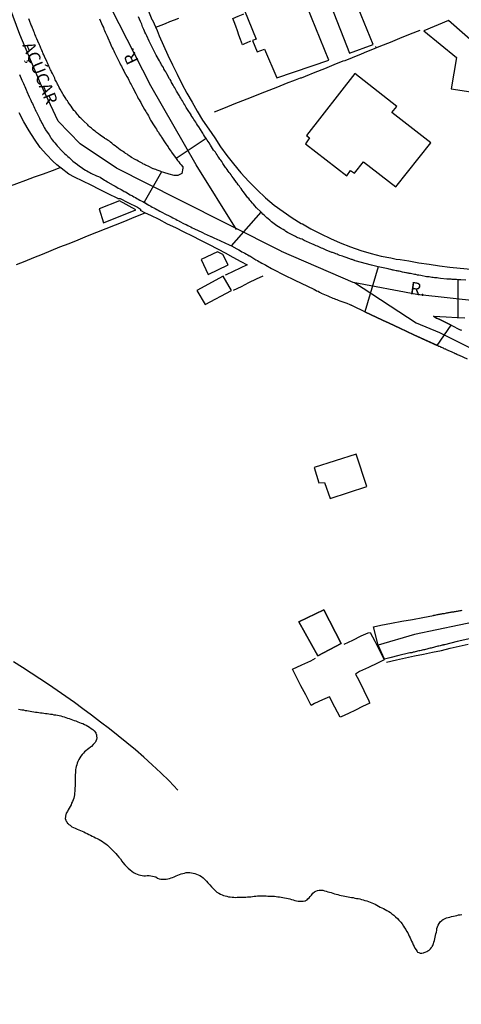
# Model space of a CAD drawing. Units: millimetres. Extents: x 173491 to 175910, y 1665949 to 1668728.
# Drawn here: x 174968 to 175057, y 1666196 to 1666394 of the extents above; entities that cross this region are included whole.
import ezdxf
from ezdxf.enums import TextEntityAlignment as Align

# ---------------------------------------------------------------- set-up
doc = ezdxf.new("R2010")
doc.units = ezdxf.units.MM
doc.header["$MEASUREMENT"] = 0
for name, color, linetype in [('IMAGEM', 7, 'Continuous'), ('V-CRUZAMENTO', 1, 'Continuous'), ('V-EDIFICACAO', 2, 'Continuous'), ('V-EIXO_DE_LOGRADOURO', 3, 'Continuous'), ('V-LOTE', 1, 'Continuous'), ('V-NOME_DOS_LOGRADOUROS', 7, 'Continuous'), ('V-QUADRA', 2, 'Continuous'), ('V-RIO', 5, 'Continuous'), ('V-TESTADA', 5, 'Continuous')]:
    doc.layers.add(name, color=color, linetype=linetype)
picture_1 = doc.add_image_def('image1.jpg', size_in_pixel=(4029, 4628))

msp = doc.modelspace()

# ---------------------------------------------------------------- linework, layer by layer
at = {"layer": 'V-CRUZAMENTO'}
for points in [[(175015.26, 1666356.83), (175014.96, 1666357.19), (175014.75, 1666357.44), (175014.51, 1666357.72), (175014.32, 1666357.91), (175013.64, 1666358.8), (175013.39, 1666359.19), (175013.19, 1666359.44), (175013.03, 1666359.74), (175012.83, 1666359.99), (175012.66, 1666360.25), (175012.43, 1666360.52), (175012.2, 1666360.84), (175012.09, 1666360.95), (175011.45, 1666361.84), (175011.15, 1666362.24), (175011.01, 1666362.5), (175010.79, 1666362.75), (175010.62, 1666363.01), (175010.41, 1666363.28), (175010.2, 1666363.6), (175009.99, 1666363.86), (175009.88, 1666363.96), (175009.35, 1666364.79), (175009.09, 1666365.18), (175008.92, 1666365.43), (175008.71, 1666365.69), (175008.54, 1666365.98), (175008.33, 1666366.24), (175008.16, 1666366.54), (175007.95, 1666366.79), (175007.82, 1666367.05), (175007.58, 1666367.34), (175007.44, 1666367.47), (175006.82, 1666368.49), (175006.54, 1666368.92), (175006.35, 1666369.21), (175006.16, 1666369.51), (175006.01, 1666369.77), (175005.96, 1666369.84), (174999.94, 1666365.81), (175000.23, 1666365.39), (175000.45, 1666365.13), (175000.7, 1666364.79), (175000.91, 1666364.5), (175001.28, 1666364.1), (175001.27, 1666363.85), (175001.05, 1666362.81), (175000.29, 1666362.37), (174999.55, 1666362.37), (174998.5, 1666362.64), (174997.49, 1666362.99), (174996.97, 1666363.13), (174993.48, 1666356.98), (174994.42, 1666356.42), (174994.84, 1666356.21), (174995.14, 1666356.04), (174995.44, 1666355.87), (174995.73, 1666355.72), (174996.03, 1666355.57), (174996.33, 1666355.4), (174996.63, 1666355.23), (174996.94, 1666355.08), (174997.94, 1666354.53), (174998.37, 1666354.32), (174998.67, 1666354.17), (174998.96, 1666354.04), (174999.26, 1666353.85), (174999.56, 1666353.7), (174999.86, 1666353.57), (175000.15, 1666353.4), (175000.45, 1666353.25), (175000.51, 1666353.21), (175001.56, 1666352.68), (175001.98, 1666352.51), (175002.28, 1666352.32), (175002.58, 1666352.17), (175002.87, 1666352.04), (175003.17, 1666351.87), (175003.47, 1666351.74), (175003.77, 1666351.57), (175004.23, 1666351.38), (175005.25, 1666350.89), (175005.72, 1666350.64), (175006.02, 1666350.51), (175006.31, 1666350.38), (175006.61, 1666350.21), (175007.09, 1666350.02), (175007.52, 1666349.81), (175008.69, 1666349.28), (175009.12, 1666349.11), (175009.42, 1666348.96), (175009.71, 1666348.83), (175010.01, 1666348.71), (175010.31, 1666348.56), (175010.61, 1666348.43), (175011.06, 1666348.23), (175017.03, 1666354.97), (175016.96, 1666355.04), (175016.11, 1666355.89), (175015.77, 1666356.25), (175015.47, 1666356.59)], [(175056.61, 1666341.42), (175056.25, 1666341.44), (175055.99, 1666341.46), (175055.69, 1666341.46), (175055.44, 1666341.48), (175055.18, 1666341.5), (175054.89, 1666341.5), (175054.63, 1666341.53), (175054.35, 1666341.55), (175053.06, 1666341.69), (175052.68, 1666341.71), (175052.42, 1666341.76), (175052.12, 1666341.8), (175051.87, 1666341.82), (175051.57, 1666341.88), (175051.32, 1666341.88), (175051.06, 1666341.95), (175050.76, 1666341.99), (175050.51, 1666342.01), (175050.27, 1666342.02), (175049.11, 1666342.25), (175048.68, 1666342.33), (175048.43, 1666342.35), (175048.13, 1666342.44), (175047.87, 1666342.48), (175047.58, 1666342.52), (175047.28, 1666342.59), (175047.02, 1666342.65), (175046.63, 1666342.7), (175045.41, 1666342.95), (175045.04, 1666343.05), (175044.73, 1666343.12), (175044.37, 1666343.17), (175043.88, 1666343.29), (175043.46, 1666343.35), (175043.07, 1666343.46), (175042.78, 1666343.52), (175042.54, 1666343.59), (175040.52, 1666344.01), (175037.88, 1666334.96), (175041.44, 1666333.29), (175042.72, 1666332.68), (175044.9, 1666331.67), (175047.71, 1666330.31), (175052.4, 1666328.21), (175055.21, 1666332.26), (175052.83, 1666333.45), (175052.27, 1666333.7), (175051.69, 1666334.1), (175054.21, 1666333.94), (175056.41, 1666333.82), (175056.61, 1666333.82)]]:
    msp.add_lwpolyline(points, close=True, dxfattribs=at)
at = {"layer": 'V-EDIFICACAO'}
for points in [[(175032.33, 1666406.5), (175027.88, 1666404.69), (175027.88, 1666404.69), (175034.79, 1666386.99), (175039.52, 1666388.76), (175032.33, 1666406.5)], [(175024.9, 1666395.78), (175024.9, 1666395.78), (175022.52, 1666401.53), (175012.83, 1666397.81), (175015.99, 1666389.79), (175015.27, 1666389.51), (175016.23, 1666387.23), (175017.71, 1666387.76), (175020.14, 1666381.99), (175030.59, 1666385.57), (175026.24, 1666396.3), (175024.9, 1666395.78)], [(175054.66, 1666393.54), (175049.72, 1666391.47), (175056.25, 1666386.13), (175055.23, 1666379.84), (175059.13, 1666379.23), (175060.71, 1666388.25), (175054.66, 1666393.54)], [(175035.85, 1666382.9), (175026.12, 1666370.45), (175026.76, 1666369.96), (175025.92, 1666368.74), (175034.24, 1666362.29), (175034.99, 1666363.37), (175035.77, 1666362.87), (175037.62, 1666365.15), (175044.11, 1666360.13), (175051.1, 1666368.94), (175043.3, 1666375.02), (175044.27, 1666376.26), (175035.85, 1666382.9)], [(174984.49, 1666355.67), (174985.3, 1666352.84), (174985.3, 1666352.84), (174991.83, 1666355.48), (174988.54, 1666357.25), (174988.54, 1666357.25), (174984.49, 1666355.67), (174984.49, 1666355.67)], [(175009.31, 1666346.49), (175008.26, 1666347.05), (175004.94, 1666345.48), (175006.37, 1666342.47), (175010.38, 1666344.39), (175010.38, 1666344.39), (175010.38, 1666344.39), (175009.31, 1666346.49)], [(175004.08, 1666339.25), (175005.76, 1666336.4), (175011.06, 1666339.27), (175009.41, 1666342.14), (175004.08, 1666339.25)], [(175027.66, 1666303.61), (175028.64, 1666300.54), (175029.74, 1666300.65), (175030.87, 1666297.38), (175038.23, 1666299.85), (175036.11, 1666306.34), (175027.66, 1666303.61)], [(175024.6, 1666272.62), (175029.61, 1666274.98), (175033.09, 1666268.25), (175028.4, 1666265.77), (175024.6, 1666272.62), (175028.4, 1666265.77), (175033.09, 1666268.25), (175029.61, 1666274.98)]]:
    msp.add_lwpolyline(points, close=True, dxfattribs=at)
at = {"layer": 'V-EIXO_DE_LOGRADOURO'}
for points in [[(175012.07, 1666351.52), (175012.07, 1666351.52), (175003.93, 1666364.53), (174994.82, 1666380.42), (174986.88, 1666396.02), (174983.77, 1666406.1), (174982.32, 1666413.75), (174981.93, 1666421.7), (174982.12, 1666432.07), (174982.9, 1666436.62), (174983.19, 1666437.88), (174975.83, 1666445.82), (174973.31, 1666453.29), (174971.18, 1666469.37), (174970.11, 1666483.32), (174972.15, 1666500.76), (174972.89, 1666507.14)], [(175061.09, 1666337.01), (175048.29, 1666338.46), (175035.49, 1666340.88), (175021.14, 1666347.08), (175021.05, 1666347.14), (175000.42, 1666357.52), (174987.92, 1666363.82), (174980.65, 1666368.76), (174976.19, 1666373.32), (174972.7, 1666380.88), (174968.53, 1666390.76), (174962.23, 1666407.62)], [(175035.76, 1666340.83), (175048.19, 1666332.76), (175052.85, 1666330.78), (175065.72, 1666324.38), (175072.02, 1666321.38), (175087.72, 1666314.11), (175102.74, 1666306.84), (175117.76, 1666299.57), (175130.46, 1666294.05), (175139.67, 1666292.69), (175146.16, 1666295.21), (175162.34, 1666301.31), (175177.07, 1666307.7), (175191.7, 1666314.09), (175199.45, 1666316.71), (175208.08, 1666318.93), (175217.48, 1666321.06), (175223.78, 1666324.45), (175232.77, 1666328.28), (175250.19, 1666334.21), (175259.4, 1666337.12), (175265.41, 1666338.76), (175270.49, 1666340.92)], [(175139.58, 1666292.7), (175127.22, 1666286.99), (175114.96, 1666284), (175101.76, 1666281.29), (175088.28, 1666278.48), (175074.8, 1666275.67), (175061.32, 1666272.86), (175047.84, 1666270.05), (175040.57, 1666267.91)]]:
    msp.add_lwpolyline(points, dxfattribs=at)
at = {"layer": 'V-LOTE'}
for points in [[(175014.88, 1666389.39), (175014.02, 1666389), (175013.83, 1666388.94), (175013.24, 1666388.67), (175012.87, 1666389.73), (175012.56, 1666390.62), (175012.25, 1666391.51), (175011.92, 1666392.4), (175011.59, 1666393.29), (175011.34, 1666393.96), (175012.42, 1666394.41), (175013.41, 1666394.86), (175013.51, 1666394.9)], [(174995.21, 1666393.61), (174996.12, 1666391.52), (174996.55, 1666390.49), (174997.39, 1666388.5), (174998.27, 1666386.58), (174999.18, 1666384.66), (175000.14, 1666382.74), (175001.1, 1666380.81), (175002.09, 1666378.95), (175003.13, 1666377.13), (175004.17, 1666375.29), (175005.26, 1666373.51), (175006.47, 1666371.73), (175007.68, 1666369.95), (175008.88, 1666368.12), (175010.12, 1666366.41), (175011.48, 1666364.69), (175012.95, 1666362.94), (175014.54, 1666361.19), (175016.21, 1666359.47), (175017.87, 1666357.89), (175019.65, 1666356.4), (175021.43, 1666355.13), (175023.22, 1666353.83), (175025.06, 1666352.71), (175025.36, 1666352.64), (175027.02, 1666351.63), (175029.01, 1666350.65), (175030.97, 1666349.69), (175032.92, 1666348.84), (175035, 1666348.03), (175037.07, 1666347.29), (175039.14, 1666346.68), (175041.15, 1666346.16), (175043.09, 1666345.81), (175044.18, 1666345.56), (175044.98, 1666345.46), (175046.71, 1666345.21), (175048.72, 1666344.83), (175050.78, 1666344.53), (175052.85, 1666344.2), (175054.95, 1666343.95), (175057.05, 1666343.73), (175059.13, 1666343.51)], [(174995.82, 1666392.21), (174996.89, 1666392.64), (174997.77, 1666392.96), (174998.67, 1666393.36), (174999.57, 1666393.68), (175000.47, 1666394.03)], [(175007.62, 1666375.2), (175009.82, 1666376.05), (175011.58, 1666376.77), (175013.34, 1666377.44), (175015.1, 1666378.14), (175016.86, 1666378.84), (175018.62, 1666379.54), (175020.38, 1666380.19), (175022.14, 1666380.93), (175023.9, 1666381.63), (175024.92, 1666382.04), (175025.16, 1666382.04), (175025.9, 1666382.37), (175027.9, 1666383.17), (175029.83, 1666383.93), (175031.68, 1666384.71), (175033.53, 1666385.44), (175033.89, 1666385.54), (175035.36, 1666386.12), (175037.17, 1666386.82), (175038.27, 1666387.3), (175039.11, 1666387.63), (175041.05, 1666388.44), (175042.99, 1666389.22), (175044.92, 1666390), (175046.68, 1666390.74), (175048.44, 1666391.44), (175048.95, 1666391.61)], [(175040.15, 1666388.07), (175040.04, 1666388.32)], [(175040.14, 1666388.06), (175040.14, 1666388.06)], [(174988.23, 1666357.73), (174986.26, 1666358.7), (174984.5, 1666359.56), (174982.87, 1666360.41), (174981.19, 1666361.24), (174979.51, 1666362.07), (174978.36, 1666362.67), (174976.8, 1666363.85), (174975.96, 1666364.55), (174975.17, 1666365.28), (174973.89, 1666366.62), (174972.61, 1666368.04), (174971.45, 1666369.67), (174970.36, 1666371.36), (174969.3, 1666373.15), (174968.4, 1666374.97)], [(174943.04, 1666351.79), (174945.17, 1666352.53), (174946.86, 1666353.13), (174948.58, 1666353.76), (174950.3, 1666354.39), (174952.02, 1666355.02), (174953.74, 1666355.68), (174955.51, 1666356.28), (174957.28, 1666356.88), (174959.05, 1666357.55), (174960.82, 1666358.19), (174962.59, 1666358.83), (174964.36, 1666359.47), (174966.13, 1666360.11), (174967.9, 1666360.79), (174969.69, 1666361.46), (174971.48, 1666362.1), (174973.27, 1666362.74), (174975.06, 1666363.38), (174976.61, 1666364.01)], [(174992.73, 1666355.42), (174993.69, 1666354.89), (174994.77, 1666354.4), (174996.47, 1666353.56), (174998.14, 1666352.67), (174999.81, 1666351.91), (175001.46, 1666351.07), (175003.15, 1666350.23), (175004.84, 1666349.38), (175006.54, 1666348.5), (175008.24, 1666347.65), (175008.37, 1666347.57)], [(174967.82, 1666344.49), (174969.56, 1666345.16), (174971.31, 1666345.87), (174973.06, 1666346.58), (174974.81, 1666347.29), (174976.56, 1666348), (174978.4, 1666348.69), (174980.26, 1666349.43), (174982.12, 1666350.21), (174983.98, 1666350.98), (174985.84, 1666351.69), (174987.72, 1666352.45), (174989.6, 1666353.21), (174991.48, 1666354.02), (174993.35, 1666354.72), (174993.69, 1666354.89)], [(175008.37, 1666347.57), (175009.76, 1666346.85), (175011.32, 1666345.97), (175012.93, 1666345.09), (175014.19, 1666344.43)], [(175014.19, 1666344.43), (175012.79, 1666343.76), (175011.39, 1666343.08), (175009.99, 1666342.4), (175009.81, 1666342.31)], [(175011.48, 1666339.3), (175013.06, 1666340.08), (175014.56, 1666340.83), (175016.07, 1666341.58), (175017.41, 1666342.17)], [(175033.72, 1666268.07), (175034.55, 1666268.5), (175035.44, 1666268.91), (175037.11, 1666269.75), (175038.56, 1666270.35), (175038.94, 1666270.48), (175039.9, 1666268.68), (175040.92, 1666266.58), (175041.73, 1666264.97), (175040.38, 1666264.31), (175038.58, 1666263.44), (175036.78, 1666262.57), (175035.98, 1666262.08), (175036.65, 1666260.85), (175037.65, 1666258.76), (175038.65, 1666256.71), (175038.79, 1666256.32), (175038.84, 1666256.23), (175037.39, 1666255.55), (175035.99, 1666254.85), (175034.55, 1666254.17), (175033.1, 1666253.49), (175032.92, 1666253.43), (175031.83, 1666255.46), (175030.73, 1666257.53), (175029.33, 1666256.93), (175027.73, 1666256.14), (175027.04, 1666255.79), (175026.01, 1666257.89), (175024.99, 1666259.69), (175024.06, 1666261.61), (175023.35, 1666263.04), (175025.18, 1666263.95), (175027.01, 1666264.76), (175027.97, 1666265.26)], [(175042.24, 1666264.48), (175044.22, 1666264.92), (175046.02, 1666265.33), (175047.82, 1666265.74), (175049.62, 1666266.11), (175051.43, 1666266.46), (175053.24, 1666266.85), (175055.04, 1666267.3), (175056.83, 1666267.69), (175058.62, 1666268.08)], [(175000.3, 1666238.76), (174998.52, 1666240.6), (174996.83, 1666242.23), (174995.14, 1666243.86), (174993.44, 1666245.34), (174991.74, 1666246.82), (174990.03, 1666248.26), (174988.3, 1666249.66), (174986.57, 1666251.06), (174984.76, 1666252.43), (174982.95, 1666253.8), (174981.19, 1666255.1), (174979.53, 1666256.4), (174977.76, 1666257.58), (174976.04, 1666258.79), (174974.26, 1666259.98), (174972.53, 1666261.14), (174970.8, 1666262.3), (174969.02, 1666263.4), (174967.25, 1666264.55)]]:
    msp.add_lwpolyline(points, dxfattribs=at)
at = {"layer": 'V-QUADRA'}
for points in [[(174984.52, 1666393.88), (174985.13, 1666392.5), (174985.3, 1666392.12), (174985.4, 1666391.82), (174985.53, 1666391.52), (174985.68, 1666391.23), (174985.81, 1666390.93), (174985.91, 1666390.67), (174986.04, 1666390.38), (174986.17, 1666390.08), (174986.17, 1666390.08), (174986.17, 1666390.06), (174986.66, 1666389.02), (174986.83, 1666388.63), (174986.95, 1666388.34), (174987.1, 1666388.04), (174987.25, 1666387.74), (174987.4, 1666387.44), (174987.55, 1666387.15), (174987.66, 1666386.85), (174987.66, 1666386.83), (174988.27, 1666385.62), (174988.46, 1666385.23), (174988.63, 1666384.94), (174988.76, 1666384.64), (174988.93, 1666384.34), (174989.1, 1666384.04), (174989.23, 1666383.75), (174989.4, 1666383.45), (174989.51, 1666383.21), (174990.03, 1666382.26), (174990.27, 1666381.88), (174990.44, 1666381.58), (174990.59, 1666381.28), (174990.65, 1666381.15), (174990.72, 1666380.98), (174990.88, 1666380.69), (174991.01, 1666380.43), (174991.16, 1666380.14), (174991.21, 1666380.03), (174991.82, 1666378.88), (174992.03, 1666378.48), (174992.18, 1666378.18), (174992.33, 1666377.88), (174992.5, 1666377.59), (174992.69, 1666377.29), (174992.82, 1666377.03), (174992.89, 1666376.88), (174993.6, 1666375.65), (174993.84, 1666375.25), (174993.97, 1666374.99), (174994.16, 1666374.7), (174994.35, 1666374.4), (174994.5, 1666374.1), (174994.67, 1666373.8), (174994.8, 1666373.53), (174995.54, 1666372.4), (174995.77, 1666371.98), (174995.98, 1666371.68), (174996.15, 1666371.38), (174996.37, 1666371.08), (174996.54, 1666370.79), (174996.75, 1666370.49), (174996.9, 1666370.23), (174996.97, 1666370.08), (174997.56, 1666369.17), (174997.85, 1666368.75), (174998.05, 1666368.47), (174998.3, 1666368.11), (174998.49, 1666367.83), (174998.73, 1666367.47), (174998.92, 1666367.21), (174998.98, 1666367.07), (174999.94, 1666365.81), (175000.23, 1666365.39), (175000.45, 1666365.13), (175000.7, 1666364.79), (175000.91, 1666364.5), (175001.15, 1666364.24), (175001.28, 1666364.09), (175001.27, 1666363.85), (175001.05, 1666362.81), (175000.29, 1666362.37), (174999.55, 1666362.37), (174998.5, 1666362.64), (174997.49, 1666362.99), (174996.97, 1666363.13), (174996.75, 1666363.22), (174996.54, 1666363.3), (174996.29, 1666363.39), (174996.09, 1666363.47), (174995.82, 1666363.56), (174995.56, 1666363.68), (174995.35, 1666363.75), (174995.33, 1666363.75), (174994.31, 1666364.24), (174993.99, 1666364.36), (174993.8, 1666364.45), (174993.54, 1666364.6), (174993.27, 1666364.75), (174993.08, 1666364.83), (174992.82, 1666364.98), (174992.54, 1666365.13), (174992.31, 1666365.26), (174992.04, 1666365.43), (174991.84, 1666365.53), (174991.72, 1666365.6), (174990.97, 1666366.02), (174990.68, 1666366.23), (174990.5, 1666366.34), (174990.27, 1666366.49), (174990.27, 1666366.49), (174990.06, 1666366.64), (174989.78, 1666366.83), (174989.59, 1666366.96), (174989.36, 1666367.11), (174989.17, 1666367.25), (174988.91, 1666367.4), (174988.66, 1666367.53), (174987.68, 1666368.34), (174987.36, 1666368.57), (174987.19, 1666368.7), (174986.98, 1666368.89), (174986.76, 1666369.08), (174986.53, 1666369.25), (174986.3, 1666369.4), (174986.06, 1666369.55), (174985.85, 1666369.7), (174985.62, 1666369.85), (174985.55, 1666369.87), (174984.66, 1666370.51), (174984.35, 1666370.74), (174984.15, 1666370.87), (174983.94, 1666371.04), (174983.73, 1666371.21), (174983.51, 1666371.38), (174983.28, 1666371.57), (174983.11, 1666371.7), (174982.92, 1666371.87), (174982.73, 1666372.01), (174982.54, 1666372.19), (174982.32, 1666372.38), (174982.16, 1666372.55), (174981.28, 1666373.38), (174981.03, 1666373.65), (174980.75, 1666373.89), (174980.6, 1666374.06), (174980.43, 1666374.27), (174980.24, 1666374.48), (174980.09, 1666374.65), (174979.9, 1666374.91), (174979.75, 1666375.1), (174979.54, 1666375.35), (174979.39, 1666375.48), (174978.82, 1666376.31), (174978.58, 1666376.63), (174978.37, 1666376.91), (174978.22, 1666377.1), (174978.07, 1666377.37), (174977.92, 1666377.56), (174977.73, 1666377.84), (174977.61, 1666378.05), (174977.48, 1666378.27), (174977.33, 1666378.48), (174977.2, 1666378.69), (174977.14, 1666378.8), (174976.65, 1666379.71), (174976.44, 1666380.05), (174976.33, 1666380.26), (174976.2, 1666380.52), (174976.1, 1666380.73), (174976.01, 1666380.94), (174975.86, 1666381.2), (174975.76, 1666381.41), (174975.65, 1666381.62), (174975.57, 1666381.88), (174975.55, 1666381.94), (174975.1, 1666382.9), (174974.89, 1666383.24), (174974.78, 1666383.45), (174974.69, 1666383.66), (174974.57, 1666383.92), (174974.48, 1666384.13), (174974.35, 1666384.34), (174974.25, 1666384.6), (174974.14, 1666384.81), (174974.06, 1666385.02), (174973.95, 1666385.28), (174973.91, 1666385.34), (174973.46, 1666386.32), (174973.33, 1666386.64), (174973.23, 1666386.85), (174973.12, 1666387.06), (174973.04, 1666387.32), (174972.95, 1666387.53), (174972.85, 1666387.74), (174972.74, 1666388), (174972.65, 1666388.21), (174972.57, 1666388.42), (174972.44, 1666388.68), (174972.38, 1666388.89), (174972.36, 1666388.95), (174971.95, 1666389.87), (174971.83, 1666390.16), (174971.72, 1666390.38), (174971.63, 1666390.63), (174971.55, 1666390.84), (174971.46, 1666391.06), (174971.34, 1666391.31), (174971.29, 1666391.52), (174971.19, 1666391.74), (174971.08, 1666391.99), (174971.08, 1666391.99), (174971, 1666392.2), (174970.91, 1666392.42), (174970.81, 1666392.61), (174970.44, 1666393.58), (174970.34, 1666393.86)], [(175058.14, 1666341.34), (175057.18, 1666341.38), (175056.8, 1666341.42), (175056.54, 1666341.42), (175056.25, 1666341.44), (175055.99, 1666341.46), (175055.69, 1666341.46), (175055.44, 1666341.48), (175055.18, 1666341.5), (175054.89, 1666341.5), (175054.63, 1666341.53), (175054.35, 1666341.55), (175053.06, 1666341.69), (175052.68, 1666341.71), (175052.42, 1666341.76), (175052.12, 1666341.8), (175051.87, 1666341.82), (175051.57, 1666341.88), (175051.32, 1666341.88), (175051.06, 1666341.95), (175050.76, 1666341.99), (175050.51, 1666342.01), (175050.27, 1666342.02), (175049.11, 1666342.25), (175048.68, 1666342.33), (175048.43, 1666342.35), (175048.13, 1666342.44), (175047.87, 1666342.48), (175047.58, 1666342.52), (175047.28, 1666342.59), (175047.02, 1666342.65), (175046.73, 1666342.69), (175046.45, 1666342.74), (175045.41, 1666342.95), (175045.04, 1666343.05), (175044.73, 1666343.12), (175044.47, 1666343.16), (175044.18, 1666343.22), (175043.88, 1666343.29), (175043.62, 1666343.33), (175043.33, 1666343.39), (175043.07, 1666343.46), (175042.78, 1666343.52), (175042.54, 1666343.59), (175040.54, 1666344.01), (175039.23, 1666344.35), (175035.91, 1666345.22), (175035.8, 1666345.31), (175035.72, 1666345.35), (175035.59, 1666345.37), (175035.3, 1666345.45), (175035.15, 1666345.48), (175034.11, 1666345.88), (175033.72, 1666346.01), (175033.38, 1666346.13), (175033.09, 1666346.22), (175032.83, 1666346.3), (175032.53, 1666346.43), (175032.28, 1666346.52), (175032.02, 1666346.6), (175031.75, 1666346.73), (175031.39, 1666346.86), (175031.24, 1666346.9), (175030.11, 1666347.37), (175029.69, 1666347.56), (175029.43, 1666347.66), (175029.13, 1666347.79), (175029.13, 1666347.79), (175028.88, 1666347.88), (175028.62, 1666348), (175028.33, 1666348.13), (175028.07, 1666348.22), (175027.81, 1666348.34), (175027.52, 1666348.47), (175027.37, 1666348.54), (175026.12, 1666349.11), (175025.69, 1666349.32), (175025.44, 1666349.43), (175025.24, 1666349.56), (175024.93, 1666349.64), (175024.67, 1666349.75), (175024.41, 1666349.87), (175024.12, 1666350), (175023.93, 1666350.09), (175022.97, 1666350.6), (175022.59, 1666350.81), (175022.31, 1666350.94), (175022, 1666351.13), (175021.76, 1666351.28), (175021.42, 1666351.49), (175021.06, 1666351.7), (175020.82, 1666351.85), (175020.51, 1666352.06), (175020.19, 1666352.24), (175019.13, 1666353.06), (175018.74, 1666353.36), (175018.46, 1666353.64), (175018.19, 1666353.85), (175017.91, 1666354.11), (175017.64, 1666354.38), (175017.38, 1666354.61), (175017.13, 1666354.87), (175016.96, 1666355.04), (175016.11, 1666355.89), (175015.77, 1666356.25), (175015.47, 1666356.59), (175015.26, 1666356.83), (175014.96, 1666357.19), (175014.75, 1666357.44), (175014.51, 1666357.72), (175014.32, 1666357.91), (175013.64, 1666358.8), (175013.39, 1666359.19), (175013.19, 1666359.44), (175013.03, 1666359.74), (175012.83, 1666359.99), (175012.66, 1666360.25), (175012.43, 1666360.52), (175012.2, 1666360.84), (175012.09, 1666360.95), (175011.45, 1666361.84), (175011.15, 1666362.24), (175011.01, 1666362.5), (175010.79, 1666362.75), (175010.62, 1666363.01), (175010.41, 1666363.28), (175010.2, 1666363.6), (175009.99, 1666363.86), (175009.88, 1666363.96), (175009.35, 1666364.79), (175009.09, 1666365.18), (175008.92, 1666365.43), (175008.71, 1666365.69), (175008.54, 1666365.98), (175008.33, 1666366.24), (175008.16, 1666366.54), (175007.95, 1666366.79), (175007.82, 1666367.05), (175007.58, 1666367.34), (175007.44, 1666367.47), (175006.82, 1666368.49), (175006.54, 1666368.92), (175006.35, 1666369.21), (175006.16, 1666369.51), (175006.01, 1666369.77), (175005.78, 1666370.06), (175005.65, 1666370.32), (175005.44, 1666370.62), (175005.27, 1666370.87), (175005.19, 1666371.06), (175004.46, 1666372.15), (175004.21, 1666372.53), (175004.02, 1666372.83), (175003.87, 1666373.08), (175003.66, 1666373.38), (175003.49, 1666373.63), (175003.34, 1666373.89), (175003.12, 1666374.19), (175002.98, 1666374.44), (175002.94, 1666374.55), (175002.23, 1666375.67), (175001.98, 1666376.06), (175001.83, 1666376.31), (175001.68, 1666376.57), (175001.49, 1666376.86), (175001.34, 1666377.12), (175001.19, 1666377.42), (175001.04, 1666377.67), (175001.04, 1666377.67), (175000.89, 1666377.93), (175000.7, 1666378.22), (175000.62, 1666378.41), (175000.02, 1666379.35), (174999.79, 1666379.75), (174999.66, 1666380.01), (174999.49, 1666380.31), (174999.34, 1666380.56), (174999.15, 1666380.86), (174999.02, 1666381.11), (174998.9, 1666381.37), (174998.7, 1666381.66), (174998.62, 1666381.81), (174998.07, 1666382.81), (174997.85, 1666383.24), (174997.64, 1666383.53), (174997.49, 1666383.83), (174997.37, 1666384.09), (174997.17, 1666384.38), (174997, 1666384.64), (174996.86, 1666384.94), (174996.73, 1666385.19), (174996.6, 1666385.47), (174995.94, 1666386.59), (174995.73, 1666386.98), (174995.6, 1666387.23), (174995.47, 1666387.49), (174995.33, 1666387.78), (174995.18, 1666388.04), (174995.05, 1666388.34), (174994.9, 1666388.59), (174994.77, 1666388.85), (174994.62, 1666389.14), (174994.48, 1666389.42), (174994.01, 1666390.46), (174993.82, 1666390.89), (174993.67, 1666391.18), (174993.56, 1666391.44), (174993.43, 1666391.74), (174993.31, 1666391.99), (174993.2, 1666392.25), (174993.07, 1666392.54), (174993.01, 1666392.8), (174992.88, 1666393.1), (174992.78, 1666393.35), (174992.78, 1666393.37), (174992.37, 1666394.29)], [(174968.47, 1666382.66), (174968.94, 1666381.58), (174969.13, 1666381.15), (174969.25, 1666380.86), (174969.38, 1666380.56), (174969.51, 1666380.26), (174969.68, 1666379.92), (174969.81, 1666379.63), (174969.91, 1666379.33), (174969.94, 1666379.26), (174970.4, 1666378.22), (174970.59, 1666377.8), (174970.74, 1666377.5), (174970.89, 1666377.16), (174971.04, 1666376.86), (174971.21, 1666376.52), (174971.34, 1666376.23), (174971.46, 1666375.93), (174971.61, 1666375.63), (174971.61, 1666375.63), (174971.76, 1666375.33), (174971.81, 1666375.23), (174972.44, 1666373.93), (174972.63, 1666373.51), (174972.78, 1666373.21), (174972.95, 1666372.91), (174973.12, 1666372.61), (174973.27, 1666372.32), (174973.42, 1666372.02), (174973.63, 1666371.7), (174973.7, 1666371.57), (174974.38, 1666370.53), (174974.67, 1666370.11), (174974.84, 1666369.81), (174975.03, 1666369.57), (174975.31, 1666369.21), (174975.52, 1666368.96), (174975.82, 1666368.58), (174976.05, 1666368.32), (174976.16, 1666368.21), (174976.93, 1666367.36), (174977.29, 1666367.02), (174977.59, 1666366.75), (174977.8, 1666366.53), (174978.14, 1666366.2), (174978.4, 1666365.98), (174978.67, 1666365.75), (174978.97, 1666365.47), (174979.18, 1666365.24), (174980.12, 1666364.58), (174980.52, 1666364.28), (174980.82, 1666364.07), (174981.12, 1666363.88), (174981.41, 1666363.68), (174981.71, 1666363.47), (174982.01, 1666363.3), (174982.31, 1666363.13), (174982.6, 1666362.96), (174982.79, 1666362.86), (174983.92, 1666362.32), (174984.35, 1666362.18), (174984.64, 1666362.01), (174984.94, 1666361.84), (174985.24, 1666361.64), (174985.53, 1666361.47), (174985.83, 1666361.3), (174986.13, 1666361.11), (174986.23, 1666361.05), (174987.28, 1666360.46), (174987.7, 1666360.2), (174988, 1666360.05), (174988.3, 1666359.86), (174988.59, 1666359.71), (174988.89, 1666359.54), (174989.19, 1666359.35), (174989.49, 1666359.18), (174989.76, 1666359.06), (174990.72, 1666358.48), (174991.14, 1666358.27), (174991.44, 1666358.1), (174991.74, 1666357.93), (174992.04, 1666357.76), (174992.33, 1666357.61), (174992.63, 1666357.42), (174992.93, 1666357.27), (174993.23, 1666357.14), (174993.25, 1666357.12), (174994.42, 1666356.42), (174994.84, 1666356.21), (174995.14, 1666356.04), (174995.44, 1666355.87), (174995.73, 1666355.72), (174996.03, 1666355.57), (174996.33, 1666355.4), (174996.63, 1666355.23), (174996.94, 1666355.08), (174997.94, 1666354.53), (174998.37, 1666354.32), (174998.67, 1666354.17), (174998.96, 1666354.04), (174999.26, 1666353.85), (174999.56, 1666353.7), (174999.86, 1666353.57), (175000.15, 1666353.4), (175000.45, 1666353.25), (175000.51, 1666353.21), (175001.56, 1666352.68), (175001.98, 1666352.51), (175002.28, 1666352.32), (175002.58, 1666352.17), (175002.87, 1666352.04), (175003.17, 1666351.87), (175003.47, 1666351.74), (175003.77, 1666351.57), (175004.06, 1666351.45), (175004.25, 1666351.37), (175005.25, 1666350.89), (175005.72, 1666350.64), (175006.02, 1666350.51), (175006.31, 1666350.38), (175006.31, 1666350.38), (175006.61, 1666350.21), (175006.91, 1666350.09), (175007.21, 1666349.96), (175007.52, 1666349.81), (175008.69, 1666349.28), (175009.12, 1666349.11), (175009.42, 1666348.96), (175009.71, 1666348.83), (175010.01, 1666348.71), (175010.31, 1666348.56), (175010.61, 1666348.43), (175010.9, 1666348.3), (175011.05, 1666348.22), (175012.14, 1666347.62), (175012.56, 1666347.41), (175012.86, 1666347.22), (175013.16, 1666347.05), (175013.45, 1666346.9), (175013.75, 1666346.73), (175014.05, 1666346.54), (175014.35, 1666346.39), (175014.64, 1666346.24), (175014.71, 1666346.2), (175015.56, 1666345.67), (175015.96, 1666345.43), (175016.26, 1666345.28), (175016.56, 1666345.11), (175016.85, 1666344.97), (175017.15, 1666344.77), (175017.45, 1666344.63), (175017.75, 1666344.46), (175017.98, 1666344.35), (175019.11, 1666343.69), (175019.53, 1666343.48), (175021.6, 1666342.38), (175023.78, 1666341.32), (175027.61, 1666339.48), (175027.64, 1666339.47), (175027.73, 1666339.42), (175027.9, 1666339.36), (175028.16, 1666339.21), (175028.45, 1666339.08), (175028.75, 1666338.91), (175029.01, 1666338.78), (175029.11, 1666338.72), (175030.45, 1666338.17), (175030.81, 1666337.98), (175031.13, 1666337.85), (175031.43, 1666337.72), (175031.68, 1666337.64), (175031.98, 1666337.51), (175032.24, 1666337.42), (175032.53, 1666337.3), (175032.81, 1666337.17), (175034.02, 1666336.77), (175034.21, 1666336.7), (175034.38, 1666336.62), (175034.7, 1666336.49), (175034.96, 1666336.39), (175035.14, 1666336.32)], [(175058.48, 1666325.42), (175056.88, 1666326.14), (175056.67, 1666326.23), (175056.5, 1666326.31), (175056.33, 1666326.37), (175056.16, 1666326.48), (175056.03, 1666326.52), (175055.86, 1666326.61), (175055.69, 1666326.69), (175055.52, 1666326.78), (175055.4, 1666326.82), (175055.27, 1666326.88), (175055.1, 1666326.95), (175054.95, 1666327.03), (175054.76, 1666327.12), (175054.63, 1666327.16), (175054.48, 1666327.25), (175054.29, 1666327.33), (175054.12, 1666327.42), (175053.99, 1666327.46), (175053.82, 1666327.54), (175053.65, 1666327.63), (175053.48, 1666327.71), (175053.36, 1666327.76), (175053.23, 1666327.8), (175053.08, 1666327.91), (175052.89, 1666327.97), (175052.76, 1666328.01), (175052.63, 1666328.1), (175052.46, 1666328.18), (175047.71, 1666330.31), (175044.9, 1666331.67), (175042.72, 1666332.68), (175041.44, 1666333.29), (175037.88, 1666334.96), (175035.51, 1666336.08), (175035.14, 1666336.32)], [(175051.69, 1666334.1), (175052.27, 1666333.7), (175052.83, 1666333.45), (175055.21, 1666332.26), (175057.02, 1666331.36), (175057.05, 1666331.35), (175057.14, 1666331.31), (175057.27, 1666331.24)], [(175051.69, 1666334.1), (175054.21, 1666333.94), (175056.41, 1666333.82), (175056.61, 1666333.82), (175057.95, 1666333.75)], [(175039.57, 1666271.6), (175041.09, 1666271.92), (175043.2, 1666272.31), (175045.31, 1666272.7), (175047.42, 1666273.09), (175049.53, 1666273.48), (175051.64, 1666273.87), (175051.68, 1666273.92), (175051.83, 1666273.92), (175052, 1666273.96), (175052.21, 1666274), (175052.42, 1666274.04), (175052.59, 1666274.07), (175052.76, 1666274.11), (175052.97, 1666274.13), (175053.14, 1666274.17), (175053.31, 1666274.21), (175053.48, 1666274.24), (175053.7, 1666274.28), (175053.87, 1666274.3), (175054.04, 1666274.34), (175054.25, 1666274.38), (175054.46, 1666274.43), (175054.63, 1666274.45), (175054.8, 1666274.49), (175055.01, 1666274.53), (175055.18, 1666274.55), (175055.35, 1666274.6), (175055.52, 1666274.6), (175055.74, 1666274.62), (175055.91, 1666274.64), (175056.08, 1666274.68), (175056.29, 1666274.72), (175056.5, 1666274.77), (175056.67, 1666274.81), (175056.84, 1666274.83), (175057.05, 1666274.85), (175057.22, 1666274.89), (175057.39, 1666274.94)], [(175041.79, 1666265.1), (175040.57, 1666267.91), (175039.57, 1666271.6)], [(175058.82, 1666269.18), (175056.77, 1666268.69), (175056.5, 1666268.63), (175056.39, 1666268.61), (175053.88, 1666267.96), (175053.88, 1666267.96), (175053.8, 1666267.97), (175053.7, 1666267.94), (175053.61, 1666267.92), (175053.4, 1666267.88), (175053.19, 1666267.84), (175052.97, 1666267.75), (175052.76, 1666267.71), (175052.55, 1666267.67), (175052.34, 1666267.6), (175052.08, 1666267.54), (175051.87, 1666267.5), (175051.66, 1666267.43), (175051.4, 1666267.37), (175051.19, 1666267.33), (175050.98, 1666267.29), (175050.72, 1666267.2), (175050.51, 1666267.16), (175050.3, 1666267.12), (175050.04, 1666267.05), (175049.83, 1666266.99), (175049.62, 1666266.95), (175049.36, 1666266.9), (175049.15, 1666266.84), (175048.94, 1666266.78), (175048.68, 1666266.73), (175048.47, 1666266.69), (175048.26, 1666266.65), (175048, 1666266.56), (175047.79, 1666266.52), (175047.58, 1666266.46), (175047.32, 1666266.39), (175047.11, 1666266.35), (175046.9, 1666266.33), (175046.64, 1666266.29), (175046.62, 1666266.29), (175044.66, 1666265.79), (175042.9, 1666265.37), (175041.79, 1666265.1)]]:
    msp.add_lwpolyline(points, dxfattribs=at)
at = {"layer": 'V-RIO'}
msp.add_lwpolyline([(174968.24, 1666255.05), (174968.58, 1666254.96), (174968.92, 1666254.92), (174969.26, 1666254.86), (174969.6, 1666254.79), (174969.94, 1666254.73), (174970.28, 1666254.67), (174970.62, 1666254.6), (174970.96, 1666254.56), (174971.3, 1666254.5), (174971.64, 1666254.45), (174971.98, 1666254.41), (174972.32, 1666254.37), (174972.66, 1666254.3), (174973, 1666254.26), (174973.34, 1666254.22), (174973.68, 1666254.18), (174974.02, 1666254.13), (174974.36, 1666254.07), (174974.7, 1666254.03), (174975.04, 1666253.99), (174975.38, 1666253.92), (174975.72, 1666253.88), (174976.06, 1666253.79), (174976.4, 1666253.73), (174976.74, 1666253.67), (174977.08, 1666253.56), (174977.42, 1666253.48), (174977.42, 1666253.48), (174977.76, 1666253.35), (174978.1, 1666253.24), (174978.44, 1666253.16), (174978.78, 1666253.03), (174979.12, 1666252.9), (174979.46, 1666252.77), (174979.8, 1666252.65), (174980.14, 1666252.5), (174980.48, 1666252.37), (174980.82, 1666252.24), (174981.16, 1666252.12), (174981.5, 1666251.97), (174981.84, 1666251.82), (174982.18, 1666251.61), (174982.52, 1666251.42), (174982.86, 1666251.16), (174983.2, 1666250.91), (174983.47, 1666250.65), (174983.77, 1666250.27), (174983.79, 1666250.23), (174983.81, 1666250.16), (174983.83, 1666250.03), (174983.85, 1666249.99), (174983.9, 1666249.93), (174983.92, 1666249.93), (174983.94, 1666249.59), (174983.96, 1666249.25), (174983.92, 1666248.91), (174983.81, 1666248.57), (174983.79, 1666248.51), (174983.71, 1666248.46), (174983.64, 1666248.35), (174983.56, 1666248.25), (174983.24, 1666247.89), (174982.9, 1666247.53), (174982.69, 1666247.38), (174982.39, 1666247.12), (174982.09, 1666246.91), (174981.81, 1666246.65), (174981.54, 1666246.42), (174981.28, 1666246.17), (174981.05, 1666245.89), (174980.77, 1666245.55), (174980.56, 1666245.21), (174980.35, 1666244.87), (174980.16, 1666244.53), (174980.07, 1666244.19), (174979.96, 1666243.85), (174979.86, 1666243.52), (174979.77, 1666243.18), (174979.73, 1666242.88), (174979.71, 1666242.54), (174979.69, 1666242.24), (174979.67, 1666241.9), (174979.65, 1666241.56), (174979.65, 1666241.22), (174979.65, 1666240.88), (174979.65, 1666240.54), (174979.65, 1666240.2), (174979.62, 1666239.86), (174979.62, 1666239.52), (174979.56, 1666239.18), (174979.56, 1666238.84), (174979.54, 1666238.5), (174979.52, 1666238.16), (174979.5, 1666237.82), (174979.43, 1666237.48), (174979.37, 1666237.14), (174979.24, 1666236.8), (174979.09, 1666236.46), (174978.92, 1666236.12), (174978.8, 1666235.78), (174978.63, 1666235.44), (174978.46, 1666235.1), (174978.24, 1666234.76), (174978.07, 1666234.42), (174977.86, 1666234.08), (174977.75, 1666233.74), (174977.73, 1666233.68), (174977.71, 1666233.55), (174977.69, 1666233.4), (174977.65, 1666233.06), (174977.73, 1666232.72), (174977.73, 1666232.61), (174977.84, 1666232.53), (174977.93, 1666232.34), (174977.93, 1666232.29), (174978.05, 1666232.21), (174978.05, 1666232.12), (174978.16, 1666232.1), (174978.18, 1666232.04), (174978.35, 1666231.85), (174978.5, 1666231.74), (174978.63, 1666231.66), (174978.99, 1666231.38), (174979.33, 1666231.21), (174979.67, 1666231.06), (174980.01, 1666230.91), (174980.35, 1666230.76), (174980.69, 1666230.61), (174980.69, 1666230.61), (174981.03, 1666230.49), (174981.37, 1666230.36), (174981.71, 1666230.17), (174982.05, 1666230.02), (174982.39, 1666229.83), (174982.73, 1666229.66), (174983.07, 1666229.51), (174983.41, 1666229.34), (174983.75, 1666229.17), (174984.09, 1666229), (174984.43, 1666228.83), (174984.77, 1666228.62), (174985.11, 1666228.4), (174985.45, 1666228.17), (174985.79, 1666227.92), (174986.11, 1666227.68), (174986.44, 1666227.34), (174986.81, 1666227), (174987.1, 1666226.73), (174987.42, 1666226.41), (174987.8, 1666225.96), (174988.08, 1666225.64), (174988.44, 1666225.24), (174988.72, 1666224.9), (174989.02, 1666224.48), (174989.25, 1666224.16), (174989.61, 1666223.71), (174989.89, 1666223.43), (174990.27, 1666223.05), (174990.69, 1666222.69), (174991.04, 1666222.44), (174991.37, 1666222.16), (174991.74, 1666221.97), (174992.08, 1666221.82), (174992.42, 1666221.69), (174992.76, 1666221.63), (174993.1, 1666221.54), (174993.44, 1666221.52), (174993.78, 1666221.52), (174994.12, 1666221.54), (174994.5, 1666221.54), (174994.84, 1666221.52), (174995.18, 1666221.46), (174995.52, 1666221.39), (174995.86, 1666221.27), (174996.2, 1666221.05), (174996.54, 1666220.9), (174996.88, 1666220.84), (174997.22, 1666220.84), (174997.56, 1666220.84), (174997.9, 1666220.86), (174998.24, 1666220.9), (174998.58, 1666220.97), (174998.92, 1666221.07), (174999.22, 1666221.18), (174999.56, 1666221.33), (174999.92, 1666221.48), (175000.28, 1666221.65), (175000.62, 1666221.78), (175000.96, 1666221.88), (175001.3, 1666221.99), (175001.64, 1666222.07), (175001.98, 1666222.14), (175002.32, 1666222.14), (175002.66, 1666222.14), (175003, 1666222.09), (175003.34, 1666222.03), (175003.68, 1666221.97), (175004.02, 1666221.86), (175004.36, 1666221.73), (175004.7, 1666221.54), (175005.04, 1666221.35), (175005.36, 1666221.08), (175005.69, 1666220.78), (175006.01, 1666220.46), (175006.31, 1666220.12), (175006.69, 1666219.72), (175007.03, 1666219.29), (175007.29, 1666218.99), (175007.71, 1666218.59), (175008.12, 1666218.23), (175008.52, 1666217.99), (175008.82, 1666217.82), (175009.16, 1666217.67), (175009.46, 1666217.57), (175009.8, 1666217.48), (175010.14, 1666217.4), (175010.48, 1666217.31), (175010.82, 1666217.25), (175011.16, 1666217.23), (175011.5, 1666217.19), (175011.84, 1666217.16), (175012.18, 1666217.19), (175012.52, 1666217.21), (175012.9, 1666217.21), (175013.24, 1666217.23), (175013.58, 1666217.23), (175013.92, 1666217.23), (175014.26, 1666217.27), (175014.6, 1666217.29), (175014.6, 1666217.29), (175014.94, 1666217.31), (175015.28, 1666217.36), (175015.62, 1666217.4), (175015.96, 1666217.42), (175016.3, 1666217.46), (175016.64, 1666217.48), (175016.98, 1666217.48), (175017.32, 1666217.48), (175017.66, 1666217.46), (175018, 1666217.46), (175018.34, 1666217.44), (175018.68, 1666217.44), (175019.02, 1666217.42), (175019.36, 1666217.4), (175019.7, 1666217.38), (175020.04, 1666217.33), (175020.38, 1666217.29), (175020.72, 1666217.25), (175021.06, 1666217.21), (175021.4, 1666217.16), (175021.74, 1666217.1), (175022.08, 1666217.04), (175022.42, 1666216.95), (175022.76, 1666216.87), (175023.1, 1666216.76), (175023.44, 1666216.65), (175023.78, 1666216.55), (175024.12, 1666216.46), (175024.46, 1666216.4), (175024.8, 1666216.38), (175025.14, 1666216.4), (175025.48, 1666216.42), (175025.82, 1666216.46), (175025.95, 1666216.48), (175025.97, 1666216.55), (175026.11, 1666216.61), (175026.16, 1666216.61), (175026.18, 1666216.7), (175026.28, 1666216.7), (175026.41, 1666216.87), (175026.66, 1666217.08), (175026.9, 1666217.34), (175027.15, 1666217.61), (175027.41, 1666218.02), (175027.75, 1666218.29), (175027.88, 1666218.36), (175028.03, 1666218.42), (175028.37, 1666218.55), (175028.71, 1666218.63), (175029.05, 1666218.61), (175029.39, 1666218.59), (175029.73, 1666218.5), (175030.07, 1666218.42), (175030.41, 1666218.31), (175030.75, 1666218.21), (175031.09, 1666218.12), (175031.43, 1666217.99), (175031.77, 1666217.89), (175032.11, 1666217.8), (175032.45, 1666217.72), (175032.79, 1666217.63), (175033.13, 1666217.57), (175033.47, 1666217.48), (175033.81, 1666217.4), (175034.15, 1666217.36), (175034.49, 1666217.29), (175034.83, 1666217.23), (175035.17, 1666217.16), (175035.51, 1666217.12), (175035.85, 1666217.04), (175036.19, 1666216.97), (175036.53, 1666216.91), (175036.87, 1666216.85), (175037.21, 1666216.76), (175037.55, 1666216.68), (175037.89, 1666216.57), (175038.23, 1666216.46), (175038.57, 1666216.34), (175038.91, 1666216.19), (175039.25, 1666216.06), (175039.59, 1666215.95), (175039.93, 1666215.78), (175040.27, 1666215.61), (175040.61, 1666215.4), (175040.95, 1666215.23), (175041.29, 1666215.06), (175041.63, 1666214.91), (175041.97, 1666214.72), (175042.31, 1666214.51), (175042.65, 1666214.34), (175042.99, 1666214.11), (175043.31, 1666213.87), (175043.68, 1666213.57), (175044.05, 1666213.25), (175044.41, 1666212.94), (175044.72, 1666212.58), (175045.09, 1666212.15), (175045.34, 1666211.83), (175045.64, 1666211.39), (175045.85, 1666211.05), (175045.85, 1666211.05), (175046.11, 1666210.71), (175046.26, 1666210.37), (175046.47, 1666210.03), (175046.62, 1666209.69), (175046.74, 1666209.35), (175046.96, 1666209.01), (175047.1, 1666208.67), (175047.25, 1666208.33), (175047.42, 1666207.99), (175047.59, 1666207.65), (175047.76, 1666207.31), (175047.93, 1666206.97), (175048.15, 1666206.63), (175048.36, 1666206.29), (175048.4, 1666206.29), (175048.44, 1666206.16), (175048.68, 1666206.05), (175048.98, 1666205.97), (175049.32, 1666205.97), (175049.66, 1666206.01), (175049.81, 1666206.05), (175049.98, 1666206.16), (175050.3, 1666206.28), (175050.55, 1666206.43), (175050.81, 1666206.58), (175050.85, 1666206.63), (175051.06, 1666206.82), (175051.29, 1666207.09), (175051.35, 1666207.24), (175051.42, 1666207.29), (175051.44, 1666207.33), (175051.46, 1666207.41), (175051.46, 1666207.5), (175051.57, 1666207.58), (175051.59, 1666207.73), (175051.63, 1666207.82), (175051.74, 1666208.16), (175051.84, 1666208.5), (175051.93, 1666208.84), (175051.97, 1666209.18), (175052.06, 1666209.52), (175052.12, 1666209.86), (175052.23, 1666210.2), (175052.31, 1666210.54), (175052.35, 1666210.88), (175052.46, 1666211.22), (175052.61, 1666211.56), (175052.78, 1666211.9), (175053.01, 1666212.24), (175053.31, 1666212.53), (175053.46, 1666212.68), (175053.59, 1666212.68), (175053.61, 1666212.74), (175053.74, 1666212.79), (175054.01, 1666212.91), (175054.29, 1666213.02), (175054.63, 1666213.11), (175054.97, 1666213.21), (175055.31, 1666213.32), (175055.65, 1666213.4), (175055.99, 1666213.47), (175056.33, 1666213.55), (175056.67, 1666213.64), (175057.01, 1666213.68), (175057.35, 1666213.74)], dxfattribs=at)
at = {"layer": 'V-TESTADA'}
for points in [[(174993.96, 1666397.23), (174993.83, 1666396.79), (174995.02, 1666393.74), (174995.23, 1666393.58)], [(174995.21, 1666393.61), (174996.12, 1666391.52), (174996.55, 1666390.49), (174997.39, 1666388.5), (174998.27, 1666386.58), (174999.18, 1666384.66), (175000.14, 1666382.74), (175001.1, 1666380.81), (175002.09, 1666378.95), (175003.13, 1666377.13), (175004.17, 1666375.29), (175005.26, 1666373.51), (175006.47, 1666371.73), (175007.68, 1666369.95), (175008.88, 1666368.12), (175010.12, 1666366.41), (175011.48, 1666364.69), (175012.95, 1666362.94), (175014.54, 1666361.19), (175016.21, 1666359.47), (175017.87, 1666357.89), (175019.65, 1666356.4), (175021.43, 1666355.13), (175023.22, 1666353.83), (175025.06, 1666352.71), (175025.36, 1666352.64), (175027.02, 1666351.63), (175029.01, 1666350.65), (175030.97, 1666349.69), (175032.92, 1666348.84), (175035, 1666348.03), (175037.07, 1666347.29), (175039.14, 1666346.68), (175041.15, 1666346.16), (175043.09, 1666345.81), (175044.18, 1666345.56), (175044.98, 1666345.46), (175046.71, 1666345.21), (175048.72, 1666344.83), (175050.78, 1666344.53), (175052.85, 1666344.2), (175054.95, 1666343.95), (175057.05, 1666343.73), (175059.13, 1666343.51)], [(174988.23, 1666357.73), (174986.26, 1666358.7), (174984.5, 1666359.56), (174982.87, 1666360.41), (174981.19, 1666361.24), (174979.51, 1666362.07), (174978.36, 1666362.67), (174976.8, 1666363.85), (174975.96, 1666364.55), (174975.17, 1666365.28), (174973.89, 1666366.62), (174972.61, 1666368.04), (174971.45, 1666369.67), (174970.36, 1666371.36), (174969.3, 1666373.15), (174968.4, 1666374.97)], [(174988.23, 1666357.73), (174988.65, 1666357.74), (174990.21, 1666356.96), (174992.14, 1666355.99), (174992.77, 1666355.62), (174992.75, 1666355.4), (174992.74, 1666355.42)], [(174992.73, 1666355.42), (174993.69, 1666354.89), (174994.77, 1666354.4), (174996.47, 1666353.56), (174998.14, 1666352.67), (174999.81, 1666351.91), (175001.46, 1666351.07), (175003.15, 1666350.23), (175004.84, 1666349.38), (175006.54, 1666348.5), (175008.24, 1666347.65), (175008.37, 1666347.57)], [(175008.37, 1666347.57), (175009.76, 1666346.85), (175011.32, 1666345.97), (175012.93, 1666345.09), (175014.19, 1666344.43)], [(175042.24, 1666264.48), (175044.22, 1666264.92), (175046.02, 1666265.33), (175047.82, 1666265.74), (175049.62, 1666266.11), (175051.43, 1666266.46), (175053.24, 1666266.85), (175055.04, 1666267.3), (175056.83, 1666267.69), (175058.62, 1666268.08)]]:
    msp.add_lwpolyline(points, dxfattribs=at)

# ---------------------------------------------------------------- texts
at = {"layer": 'V-NOME_DOS_LOGRADOUROS'}
for s, rotation, p in [('AÇÚCAR', 292, (174968.27, 1666388.32)), ('R.', 115, (174993.18, 1666385.76)), ('R.', 352, (175046.7, 1666337.78))]:
    msp.add_text(s, height=2.5, rotation=rotation, dxfattribs=at).set_placement(p, align=Align.BOTTOM_LEFT)

# ---------------------------------------------------------------- referenced raster images: frames only (the image files are external)
at = {"layer": 'IMAGEM'}
image = msp.add_image(picture_1, insert=(173491.1, 1665949.39), size_in_units=(2418.6, 2778.18), dxfattribs=at)
image.dxf.flags = 7

doc.saveas('drawing.dxf')
